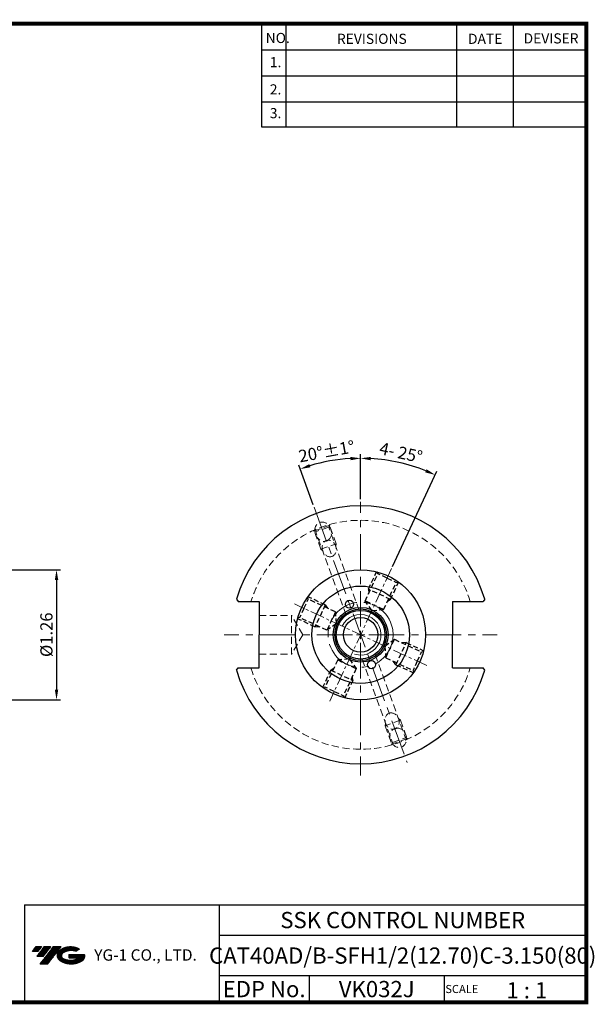
# Model space of a CAD drawing. Extents: x 1532 to 1883, y 227 to 470.
# Drawn here: x 1742 to 1883, y 227 to 470 of the extents above; entities that cross this region are included whole.
import ezdxf
from ezdxf.enums import TextEntityAlignment as Align

# ---------------------------------------------------------------- set-up
doc = ezdxf.new("R2010")
doc.units = 0
doc.header["$LTSCALE"] = 7
doc.header["$MEASUREMENT"] = 0
doc.linetypes.add('CENTER', pattern=[2, 1.25, -0.25, 0.25, -0.25])
doc.linetypes.add('HIDDEN', pattern=[0.375, 0.25, -0.125])
doc.layers.get('0').update_dxf_attribs({"linetype": 'CONTINUOUS'})
doc.layers.get('DEFPOINTS').update_dxf_attribs({"linetype": 'CONTINUOUS'})
for name, color, linetype, lineweight in [('SSK-가는실선', 3, 'CONTINUOUS', 15), ('SSK-숨은선', 3, 'HIDDEN', 18), ('SSK-중심선', 1, 'CENTER', 15)]:
    doc.layers.add(name, color=color, linetype=linetype, lineweight=lineweight)
doc.layers.add('가는선', color=1, linetype='CONTINUOUS')
doc.styles.get("Standard").update_dxf_attribs({"font": 'ISOCP', "height": 3, "bigfont": 'WHGTXT.SHX'})
doc.dimstyles.new('ISO-25$0', dxfattribs={"dimtxt": 3, "dimasz": 2.5, "dimexe": 1.25, "dimexo": 0.625, "dimtad": 1, "dimlfac": 25.4, "dimdsep": 46, "dimtxsty": 'STANDARD', "dimcen": 2.5, "dimclrd": 2, "dimclre": 2, "dimclrt": 3, "dimadec": 0, "dimazin": 0, "dimtfac": 1, "dimtmove": 0, "dimatfit": 3, "dimfxl": 1, "dimtvp": 1, "dimtolj": 1, "dimtzin": 0, "dimarcsym": 0})
doc.dimstyles.new('ISO-25$2', dxfattribs={"dimtxt": 2.5, "dimasz": 2.5, "dimexe": 1.25, "dimexo": 0.625, "dimtad": 1, "dimtih": 1, "dimlfac": 25.4, "dimdsep": 46, "dimtxsty": 'STANDARD', "dimcen": 2.5, "dimclrd": 2, "dimclre": 2, "dimadec": 0, "dimazin": 0, "dimtfac": 1, "dimtmove": 0, "dimatfit": 3, "dimfxl": 1, "dimtvp": 1, "dimtolj": 1, "dimtzin": 0, "dimarcsym": 0})

# ---------------------------------------------------------------- blocks, each defined once
blk = doc.blocks.new('*D99')
at = {"color": 2, "linetype": 'Continuous', "lineweight": -2}
for p, q in [((1825.76, 351.7), (1825.76, 362.79)), ((1814.11, 350.34), (1810.56, 360.1))]:
    blk.add_line(p, q, dxfattribs=at)
blk.add_arc((1825.76, 318.33), 43.46, 93.2964, 106.7036, dxfattribs=at)
at = {"color": 2, "linetype": 'Continuous'}
for points in [[(1823.25, 362.13), (1823.28, 361.3), (1825.76, 361.79)], [(1813.4, 359.56), (1813.14, 360.35), (1810.9, 359.16)]]:
    blk.add_solid(points, dxfattribs=at)
at = {"layer": 'DEFPOINTS', "color": 0, "linetype": 'Continuous'}
for p in [(1820.72, 361.49), (1814.32, 349.77), (1825.76, 351.1), (1825.76, 320.33), (1837.21, 286.88)]:
    blk.add_point(p, dxfattribs=at)
at = {"color": 3, "linetype": 'Continuous', "insert": (1817.46, 363.12), "char_height": 3, "attachment_point": 5, "rotation": 10.5004}
blk.add_mtext('20%%D%%P1%%D', dxfattribs=at)
blk = doc.blocks.new('*U95')
at = {"color": 3, "linetype": 'HIDDEN', "ltscale": 0.7}
for p, q in [((-4.12, -2.42), (-1, 4.29)), ((-3.31, 0.51), (-1.31, 4.78)), ((1.27, 3.23), (-1, 4.29)), ((1.27, 3.23), (3.54, 2.17)), ((2.13, -2.03), (-3.31, 0.51)), ((0.41, -4.53), (3.54, 2.17)), ((2.13, -2.03), (4.12, 2.25)), ((0.41, -4.53), (-4.12, -2.42)), ((-2.47, -4.78), (-4.12, -2.42)), ((-2.47, -4.78), (0.41, -4.53))]:
    blk.add_line(p, q, dxfattribs=at)
at = {"color": 3, "linetype": 'HIDDEN'}
for p, q in [((-1, 4.29), (-1.16, 4.75)), ((-3.31, 0.51), (-3.22, -0.49)), ((3.54, 2.17), (3.99, 2.34)), ((2.13, -2.03), (1.31, -2.6))]:
    blk.add_line(p, q, dxfattribs=at)
blk = doc.blocks.new('*U96')
at = {"color": 0, "linetype": 'ByBlock', "lineweight": -2}
blk.add_blockref('*U95', (346.81, 128.07), dxfattribs=at)
for p, rotation in [((330.85, 122.58), 89.99999999999999), ((352.3, 112.1), 270), ((336.34, 106.61), 180)]:
    blk.add_blockref('*U95', p, dxfattribs=dict(at, rotation=rotation))
blk = doc.blocks.new('*D101')
at = {"color": 2, "linetype": 'Continuous', "lineweight": -2}
for p, q in [((1825.76, 351.7), (1825.76, 362.79)), ((1833.62, 335.18), (1844.55, 358.62))]:
    blk.add_line(p, q, dxfattribs=at)
blk.add_arc((1825.76, 318.33), 43.46, 68.2964, 86.7036, dxfattribs=at)
at = {"color": 2, "linetype": 'Continuous'}
for points in [[(1828.25, 361.3), (1828.27, 362.13), (1825.76, 361.79)], [(1842, 359.09), (1841.67, 358.32), (1844.13, 357.71)]]:
    blk.add_solid(points, dxfattribs=at)
at = {"layer": 'DEFPOINTS', "color": 0, "linetype": 'Continuous'}
for p in [(1838.23, 359.96), (1825.76, 351.1), (1833.37, 334.64), (1825.76, 320.33), (1818.16, 302.01)]:
    blk.add_point(p, dxfattribs=at)
at = {"color": 3, "linetype": 'Continuous', "insert": (1835.62, 362.81), "char_height": 3, "attachment_point": 5, "rotation": 347.5}
blk.add_mtext('4- 25°', dxfattribs=at)
blk = doc.blocks.new('*D104')
at = {"color": 2, "linetype": 'Continuous', "lineweight": -2}
for p, q in [((1668.54, 334.33), (1751.91, 334.33)), ((1750.91, 331.83), (1750.91, 304.83)), ((1668.54, 302.33), (1751.91, 302.33))]:
    blk.add_line(p, q, dxfattribs=at)
at = {"color": 2, "linetype": 'Continuous'}
for points in [[(1750.49, 331.83), (1751.33, 331.83), (1750.91, 334.33)], [(1750.49, 304.83), (1751.33, 304.83), (1750.91, 302.33)]]:
    blk.add_solid(points, dxfattribs=at)
at = {"layer": 'DEFPOINTS', "color": 0, "linetype": 'Continuous'}
for p in [(1667.94, 334.33), (1667.94, 302.33), (1750.91, 302.33)]:
    blk.add_point(p, dxfattribs=at)
at = {"color": 3, "linetype": 'Continuous', "insert": (1748.81, 318.33), "char_height": 3, "attachment_point": 5, "rotation": 90}
blk.add_mtext('%%C1.26', dxfattribs=at)

msp = doc.modelspace()

# ---------------------------------------------------------------- hatches: boundary and pattern name
at = {"ltscale": 1.5}
h = msp.add_hatch(dxfattribs=at)
h.set_pattern_fill('ANSI31', color=1, scale=0.004786, style=0)
h.set_pattern_definition([(45, (1586.302887, 238.08014), (-0.0107456666, 0.0107456666), [])])
h.paths.add_polyline_path([(1751.61851, 240.53316, 0.513368137), (1751.74113, 238.00809, 0.294987953), (1757.14852, 238.00809, 0.304967538), (1757.8327, 239.60371), (1753.96619, 239.60371), (1753.96619, 238.64644), (1756.33283, 238.64644, -0.037094829), (1756.22591, 238.58341, -0.233345359), (1752.66373, 238.58341, -0.594363277), (1752.60521, 240.05378, -0.223064223), (1755.64141, 240.35568), (1756.59868, 240.97576, 0.299561599)])
h.paths.add_polyline_path([(1746.78666, 237.21053), (1748.7012, 237.21053), (1752.05164, 241.51825), (1750.1371, 241.51825)])
h.paths.add_polyline_path([(1749.51488, 241.51825), (1747.88752, 241.51825), (1746.02616, 239.12507), (1747.65352, 239.12507)])
h.paths.add_polyline_path([(1747.26529, 241.51825), (1745.82939, 241.51825), (1744.89871, 240.32166), (1746.33461, 240.32166)])

# ---------------------------------------------------------------- linework, layer by layer
at = {"color": 2}
for p, q in [((1801.34514, 468.81379), (1801.34514, 443.43764)), ((1807.34514, 468.81379), (1807.34514, 443.43764)), ((1849.34514, 468.81379), (1849.34514, 443.43764)), ((1863.34514, 468.81379), (1863.34514, 443.43764)), ((1742.98543, 251.81379), (1742.98543, 227.81379)), ((1742.98543, 251.81379), (1881.34514, 251.81379)), ((1790.90484, 251.81379), (1790.90484, 227.81379)), ((1881.34514, 251.81379), (1881.34514, 227.81379)), ((1790.90484, 244.31379), (1881.34514, 244.31379)), ((1881.34514, 234.31379), (1790.90484, 234.31379)), ((1813.10956, 234.31379), (1813.10956, 227.81379)), ((1846.34514, 234.31379), (1846.34514, 227.81379))]:
    msp.add_line(p, q, dxfattribs=at)
at = {"color": 2, "linetype": 'Continuous'}
for p, q in [((1801.34514, 462.41379), (1881.34514, 462.41379)), ((1801.34514, 456.01379), (1881.34514, 456.01379)), ((1801.34514, 449.61379), (1881.34514, 449.61379)), ((1801.34514, 443.43764), (1881.34514, 443.43764))]:
    msp.add_line(p, q, dxfattribs=at)
for p, q in [((1795.21823, 327.08124), (1795.6355, 326.50146)), ((1795.6355, 326.50146), (1800.76335, 326.50146)), ((1800.76335, 326.50146), (1800.76335, 318.32646)), ((1848.36335, 326.50146), (1848.36335, 318.32646)), ((1848.36335, 326.50146), (1855.8912, 326.50146)), ((1856.30847, 327.08124), (1855.8912, 326.50146)), ((1800.76335, 310.15146), (1800.76335, 318.32646)), ((1848.36335, 310.15146), (1848.36335, 318.32646)), ((1795.21823, 309.57168), (1795.6355, 310.15146)), ((1795.6355, 310.15146), (1800.76335, 310.15146)), ((1848.36335, 310.15146), (1855.8912, 310.15146)), ((1856.30847, 309.57168), (1855.8912, 310.15146))]:
    msp.add_line(p, q)
at = {"const_width": 1}
for points in [[(1532.04514, 468.81379), (1881.83014, 468.81379)], [(1881.34514, 227.81379), (1881.34514, 469.31379)], [(1532.04514, 227.81379), (1881.84514, 227.81379)]]:
    msp.add_lwpolyline(points, dxfattribs=at)
for centre, radius in [((1825.76335, 318.32646), 16), ((1825.76335, 318.32646), 12), ((1825.76335, 318.32646), 6.75), ((1823.02719, 325.844), 1), ((1825.76335, 318.32646), 6.35), ((1825.76335, 318.32646), 6), ((1825.76335, 318.32646), 4.25), ((1828.44709, 310.95294), 1)]:
    msp.add_circle(centre, radius)
for start, end in [(15.9932489, 164.0067511), (195.9932489, 344.0067511)]:
    msp.add_arc((1825.76335, 318.32646), 31.775, start, end)
at = {"layer": 'DEFPOINTS'}
for p in [(1800.76335, 325.87646), (1848.56335, 318.32646), (1844.26335, 292.49236), (1825.76335, 283.64833)]:
    msp.add_point(p, dxfattribs=at)
at = {"layer": 'SSK-가는실선'}
msp.add_arc((1825.76335, 318.32646), 5, 252.4729709, 155.0627479, dxfattribs=at)
at = {"layer": 'SSK-숨은선'}
for p, q in [((1814.23908, 343.84914), (1818.18579, 345.28562)), ((1817.91252, 344.8669), (1814.71757, 343.70404)), ((1818.09182, 345.25142), (1817.91252, 344.8669)), ((1825.3928, 324.31501), (1817.91252, 344.8669)), ((1819.73352, 340.74089), (1818.09182, 345.25142)), ((1818.18579, 345.28562), (1818.11852, 345.47046)), ((1814.23908, 343.84914), (1814.17181, 344.03397)), ((1815.97475, 339.37281), (1814.33305, 343.88334)), ((1814.33305, 343.88334), (1814.71757, 343.70404)), ((1822.19785, 323.15214), (1814.71757, 343.70404)), ((1815.97475, 339.37281), (1819.73352, 340.74089)), ((1819.73352, 340.74089), (1819.62933, 340.15001)), ((1815.97475, 339.37281), (1816.43438, 338.98714)), ((1800.76335, 323.08896), (1808.76335, 323.08896)), ((1808.76335, 323.08896), (1808.76335, 313.56396)), ((1811.51298, 318.32646), (1808.76335, 323.08896)), ((1811.51298, 318.32646), (1808.76335, 313.56396)), ((1800.76335, 313.56396), (1808.76335, 313.56396)), ((1829.32886, 313.50078), (1836.80914, 292.94889)), ((1826.1339, 312.33791), (1833.61418, 291.78602)), ((1835.55195, 297.28011), (1831.79318, 295.91203)), ((1831.79318, 295.91203), (1831.89737, 296.50291)), ((1831.79318, 295.91203), (1833.43488, 291.4015)), ((1835.55195, 297.28011), (1835.09233, 297.66578)), ((1835.55195, 297.28011), (1837.19365, 292.76958)), ((1837.28762, 292.80379), (1833.34091, 291.3673)), ((1833.34091, 291.3673), (1833.40818, 291.18246)), ((1833.43488, 291.4015), (1833.61418, 291.78602)), ((1833.61418, 291.78602), (1836.80914, 292.94889)), ((1837.19365, 292.76958), (1836.80914, 292.94889)), ((1837.28762, 292.80379), (1837.35489, 292.61895))]:
    msp.add_line(p, q, dxfattribs=at)
for start, end in [(16.8515871, 163.1484129), (196.8515871, 343.1484129)]:
    msp.add_arc((1825.76335, 318.32646), 28.2, start, end, dxfattribs=at)
at = {"layer": 'SSK-숨은선', "extrusion": (0, 0, -1)}
msp.add_ellipse((1816.52881, 343.69816), major_axis=(0.83506, -2.29431), ratio=0.819152044, dxfattribs=at)
at = {"layer": 'SSK-숨은선'}
for centre, major_axis in [((1818.02559, 339.58579), (0.7098, -1.95016)), ((1833.50111, 297.06713), (-0.7098, 1.95016)), ((1834.9979, 292.95476), (-0.83506, 2.29431))]:
    msp.add_ellipse(centre, major_axis=major_axis, ratio=0.819152044, dxfattribs=at)
at = {"layer": 'SSK-중심선'}
for p, q in [((1814.31743, 349.77386), (1837.20927, 286.87906)), ((1825.76335, 320.32646), (1825.76335, 351.10146)), ((1823.76335, 318.32646), (1792.1474, 318.32646)), ((1826.76335, 318.32646), (1824.76335, 318.32646)), ((1825.76335, 317.32646), (1825.76335, 319.32646)), ((1827.76335, 318.32646), (1859.3793, 318.32646)), ((1825.76335, 316.32646), (1825.76335, 283.64833))]:
    msp.add_line(p, q, dxfattribs=at)
at = {"layer": 'SSK-중심선', "ltscale": 0.4}
for p, q in [((1833.37048, 334.64), (1818.15622, 302.01292)), ((1842.07689, 310.71933), (1809.44981, 325.93359))]:
    msp.add_line(p, q, dxfattribs=at)
at = {"layer": 'SSK-중심선'}
msp.add_circle((1825.76335, 318.32646), 8, dxfattribs=at)
msp.add_point((1825.76335, 317.32646), dxfattribs=at)
msp.add_point((1825.76335, 317.32646), dxfattribs=at)

# ---------------------------------------------------------------- block references
msp.add_blockref('*U96', (1484.18999, 200.98526))

# ---------------------------------------------------------------- texts
at = {"color": 7}
for s, height, p in [('NO.', 2.5, (1802.39212, 464.06394)), ('REVISIONS', 2.5, (1819.92157, 463.85396)), ('DATE', 2.5, (1852.1945, 463.85396)), ('DEVISER', 2.5, (1865.88397, 463.95895)), ('1.', 2.5, (1803.40563, 458.10866)), ('2.', 2.5, (1803.40563, 451.39938)), ('3.', 2.5, (1803.40563, 445.55386)), ('SCALE', 2, (1846.62041, 230.08374)), ('1 : 1', 4, (1861.68195, 228.76577))]:
    msp.add_text(s, height=height, dxfattribs=at).set_placement(p)
at = {"color": 7, "linetype": 'Continuous'}
msp.add_text('SSK CONTROL NUMBER', height=4, dxfattribs=at).set_placement((1836.12499, 248.06379), align=Align.MIDDLE_CENTER)
at = {"color": 3, "linetype": 'Continuous'}
msp.add_text('CAT40AD/B-SFH1/2(12.70)C-3.150(80)', height=4, dxfattribs=at).set_placement((1836.12499, 239.31379), align=Align.MIDDLE_CENTER)
at = {"color": 7}
for s, p in [('EDP No.', (1802.0072, 231.06379)), ('VK032J', (1829.72735, 231.06379))]:
    msp.add_text(s, height=4, dxfattribs=at).set_placement(p, align=Align.MIDDLE_CENTER)
at = {"layer": '가는선', "color": 5, "insert": (1760.19058, 240.85912), "char_height": 2.3290771, "width": 33.1850331, "attachment_point": 1}
msp.add_mtext('{\\fGulim|b0|i0|c129|p50;\\H1.20219x;\\C0;YG-1 CO., LTD.\\Fisocp,whgtxt|c129;\\H0.83181x; }', dxfattribs=at)

# ---------------------------------------------------------------- dimensions: what is measured, and where the dimension line sits
at = {"linetype": 'Continuous'}
dim = msp.add_angular_dim_2l(base=(1820.71803, 361.49197), line1=((1825.76335, 320.32646), (1825.76335, 351.10146)), line2=((1814.31743, 349.77386), (1837.20927, 286.87906)), text='20%%D%%P1%%D', dimstyle='ISO-25$2', override={"dimtxt": 3, "dimexe": 1, "dimexo": 0.6, "dimgap": 0.6, "dimtih": 0, "dimdec": 3, "dimlfac": 0.03937, "dimcen": -1, "dimclrt": 3, "dimaunit": 1, "dimtp": 0.1, "dimtm": 0.1, "dimtfac": 0.7, "dimtdec": 3, "dimatfit": 2, "dimtolj": 0, "dimtzin": 8}, dxfattribs=at)
dim.commit()
dim.dimension.update_dxf_attribs({"geometry": '*D99', "text_midpoint": (1817.84323, 361.05804), "dimtype": 162})
dim = msp.add_angular_dim_2l(base=(1838.22764, 359.96007), line1=((1833.37048, 334.64), (1818.15622, 302.01292)), line2=((1825.76335, 320.32646), (1825.76335, 351.10146)), text='4- <>', dimstyle='ISO-25$2', override={"dimtxt": 3, "dimexe": 1, "dimexo": 0.6, "dimgap": 0.6, "dimtih": 0, "dimdec": 3, "dimlfac": 0.03937, "dimcen": -1, "dimclrt": 3, "dimaunit": 1, "dimtp": 0.1, "dimtm": 0.1, "dimtfac": 0.7, "dimtdec": 3, "dimatfit": 2, "dimtolj": 0, "dimtzin": 8}, dxfattribs=at)
dim.commit()
dim.dimension.update_dxf_attribs({"geometry": '*D101', "text_midpoint": (1835.62427, 362.80617)})
dim = msp.add_linear_dim(base=(1750.91098, 302.32646), p1=(1667.94312, 334.32646), p2=(1667.94312, 302.32646), angle=90, text='%%C<>', dimstyle='ISO-25$0', override={"dimexe": 1, "dimexo": 0.6, "dimgap": 0.6, "dimdec": 3, "dimlfac": 0.03937, "dimcen": -1, "dimaunit": 1, "dimtp": 0.1, "dimtm": 0.1, "dimtfac": 0.7, "dimtdec": 3, "dimatfit": 2, "dimtolj": 0, "dimtzin": 8}, dxfattribs=at)
dim.commit()
dim.dimension.update_dxf_attribs({"geometry": '*D104', "text_midpoint": (1748.81068, 318.32646)})

doc.saveas('drawing.dxf')
